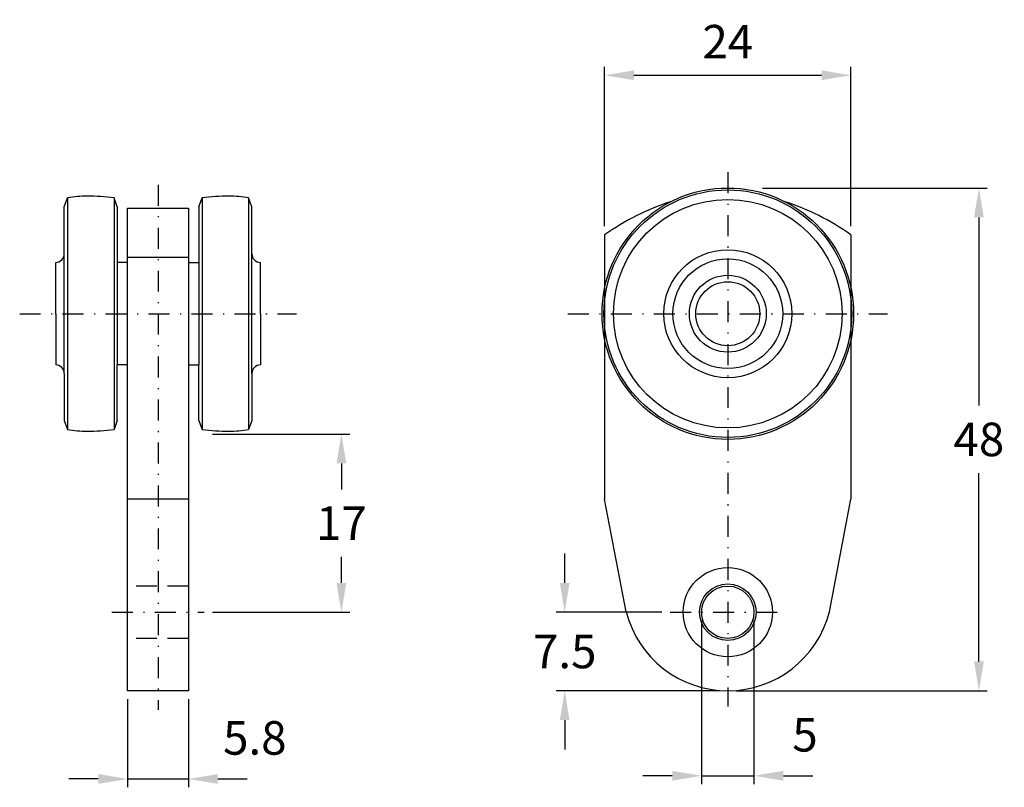
# Model space of a CAD drawing. Extents: x 561 to 654.9, y 474.5 to 547.7.
import ezdxf

# ---------------------------------------------------------------- set-up
doc = ezdxf.new("R2010")
doc.units = 0
doc.header["$LTSCALE"] = 4
doc.header["$MEASUREMENT"] = 0
doc.linetypes.add('DASHDOT', pattern=[1, 0.5, -0.25, 0, -0.25])
doc.linetypes.add('DASHED', pattern=[0.75, 0.5, -0.25])
doc.layers.get('DEFPOINTS').update_dxf_attribs({"linetype": 'CONTINUOUS'})
for name, color, linetype in [('KESKIVIIVA', 13, 'DASHDOT'), ('LC-000', 6, 'CONTINUOUS'), ('MITOITUS', 13, 'CONTINUOUS'), ('MUOTOVIIVA', 1, 'CONTINUOUS'), ('PIILOVIIVA', 3, 'DASHED')]:
    doc.layers.add(name, color=color, linetype=linetype)
doc.styles.add('LC-STANDARD', font='ARIAL.TTF')
doc.dimstyles.new('ARIAL', dxfattribs={"dimtxt": 3.5, "dimasz": 3.5, "dimexe": 2, "dimexo": 2, "dimgap": 2, "dimtad": 1, "dimtih": 1, "dimtoh": 1, "dimzin": 1, "dimtxsty": 'LC-STANDARD', "dimcen": 1, "dimclrt": 4, "dimazin": 3, "dimtfac": 1, "dimtofl": 0, "dimtmove": 0, "dimatfit": 3, "dimtolj": 1, "dimtzin": 1})

# ---------------------------------------------------------------- blocks, each defined once
blk = doc.blocks.new('*D4')
at = {"layer": 'DEFPOINTS', "color": 0, "linetype": 'BYBLOCK'}
for p in [(571.288, 483.673), (577.088, 483.673), (577.088, 475.255)]:
    blk.add_point(p, dxfattribs=at)
at = {"layer": 'LC-000', "color": 0, "linetype": 'BYBLOCK'}
for p, q in [((571.288, 482.873), (571.288, 474.455)), ((577.088, 482.873), (577.088, 474.455)), ((568.488, 475.255), (565.688, 475.255)), ((571.288, 475.255), (577.088, 475.255)), ((579.888, 475.255), (582.688, 475.255))]:
    blk.add_line(p, q, dxfattribs=at)
for points in [[(568.488, 475.722), (568.488, 474.788), (571.288, 475.255)], [(579.888, 475.722), (579.888, 474.788), (577.088, 475.255)]]:
    blk.add_solid(points, dxfattribs=at)
at = {"layer": 'LC-000', "color": 5, "linetype": 'BYBLOCK', "insert": (583.425, 479.172), "char_height": 3.2, "attachment_point": 5, "style": 'LC-STANDARD'}
blk.add_mtext('\\A1;5.8', dxfattribs=at)
blk = doc.blocks.new('*D2')
at = {"layer": 'DEFPOINTS', "color": 0, "linetype": 'BYBLOCK'}
for p in [(640.3, 542.437), (616.8, 527.215), (640.3, 527.215)]:
    blk.add_point(p, dxfattribs=at)
at = {"layer": 'LC-000', "color": 0, "linetype": 'BYBLOCK'}
for p, q in [((616.8, 528.015), (616.8, 543.237)), ((640.3, 528.015), (640.3, 543.237)), ((619.6, 542.437), (637.5, 542.437))]:
    blk.add_line(p, q, dxfattribs=at)
for points in [[(619.6, 542.904), (619.6, 541.971), (616.8, 542.437)], [(637.5, 542.904), (637.5, 541.971), (640.3, 542.437)]]:
    blk.add_solid(points, dxfattribs=at)
at = {"layer": 'LC-000', "color": 5, "linetype": 'BYBLOCK', "insert": (628.55, 545.644), "char_height": 3.2, "attachment_point": 5, "style": 'LC-STANDARD'}
blk.add_mtext('\\A1;24', dxfattribs=at)
blk = doc.blocks.new('*D1')
at = {"layer": 'DEFPOINTS', "color": 0, "linetype": 'BYBLOCK'}
for p in [(626.05, 491.173), (631.05, 491.173), (631.05, 475.556)]:
    blk.add_point(p, dxfattribs=at)
at = {"layer": 'LC-000', "color": 0, "linetype": 'BYBLOCK'}
for p, q in [((626.05, 490.373), (626.05, 474.756)), ((631.05, 490.373), (631.05, 474.756)), ((623.25, 475.556), (620.45, 475.556)), ((626.05, 475.556), (631.05, 475.556)), ((633.85, 475.556), (636.65, 475.556))]:
    blk.add_line(p, q, dxfattribs=at)
for points in [[(623.25, 476.023), (623.25, 475.09), (626.05, 475.556)], [(633.85, 476.023), (633.85, 475.09), (631.05, 475.556)]]:
    blk.add_solid(points, dxfattribs=at)
at = {"layer": 'LC-000', "color": 5, "linetype": 'BYBLOCK', "insert": (635.917, 479.473), "char_height": 3.2, "attachment_point": 5, "style": 'LC-STANDARD'}
blk.add_mtext('\\A1;5', dxfattribs=at)
blk = doc.blocks.new('*D0')
at = {"layer": 'DEFPOINTS', "color": 0, "linetype": 'BYBLOCK'}
for p in [(623.059, 491.173), (612.99, 483.673), (628.55, 483.673)]:
    blk.add_point(p, dxfattribs=at)
at = {"layer": 'LC-000', "color": 0, "linetype": 'BYBLOCK'}
for p, q in [((612.99, 493.973), (612.99, 496.773)), ((622.259, 491.173), (612.19, 491.173)), ((627.75, 483.673), (612.19, 483.673)), ((612.99, 480.873), (612.99, 478.073))]:
    blk.add_line(p, q, dxfattribs=at)
for points in [[(612.523, 493.973), (613.456, 493.973), (612.99, 491.173)], [(612.523, 480.873), (613.456, 480.873), (612.99, 483.673)]]:
    blk.add_solid(points, dxfattribs=at)
at = {"layer": 'LC-000', "color": 5, "linetype": 'BYBLOCK', "insert": (612.99, 487.423), "char_height": 3.2, "attachment_point": 5, "style": 'LC-STANDARD'}
blk.add_mtext('\\A1;7.5', dxfattribs=at)
blk = doc.blocks.new('*D3')
at = {"layer": 'DEFPOINTS', "color": 0, "linetype": 'BYBLOCK'}
for p in [(578.588, 508.173), (591.682, 508.173), (578.588, 491.173)]:
    blk.add_point(p, dxfattribs=at)
at = {"layer": 'LC-000', "color": 0, "linetype": 'BYBLOCK'}
for p, q in [((579.388, 508.173), (592.482, 508.173)), ((591.682, 505.373), (591.682, 502.88)), ((591.682, 493.973), (591.682, 496.467)), ((579.388, 491.173), (592.482, 491.173))]:
    blk.add_line(p, q, dxfattribs=at)
for points in [[(591.216, 505.373), (592.149, 505.373), (591.682, 508.173)], [(591.216, 493.973), (592.149, 493.973), (591.682, 491.173)]]:
    blk.add_solid(points, dxfattribs=at)
at = {"layer": 'LC-000', "color": 5, "linetype": 'BYBLOCK', "insert": (591.682, 499.673), "char_height": 3.2, "attachment_point": 5, "style": 'LC-STANDARD'}
blk.add_mtext('\\A1;17', dxfattribs=at)
blk = doc.blocks.new('*D5')
at = {"layer": 'DEFPOINTS', "color": 0, "linetype": 'BYBLOCK'}
for p in [(631.046, 531.673), (652.51, 531.673), (628.55, 483.673)]:
    blk.add_point(p, dxfattribs=at)
at = {"layer": 'LC-000', "color": 0, "linetype": 'BYBLOCK'}
for p, q in [((631.846, 531.673), (653.31, 531.673)), ((652.51, 528.873), (652.51, 510.907)), ((652.51, 486.473), (652.51, 504.44)), ((629.35, 483.673), (653.31, 483.673))]:
    blk.add_line(p, q, dxfattribs=at)
for points in [[(652.043, 528.873), (652.976, 528.873), (652.51, 531.673)], [(652.043, 486.473), (652.976, 486.473), (652.51, 483.673)]]:
    blk.add_solid(points, dxfattribs=at)
at = {"layer": 'LC-000', "color": 5, "linetype": 'BYBLOCK', "insert": (652.51, 507.673), "char_height": 3.2, "attachment_point": 5, "style": 'LC-STANDARD'}
blk.add_mtext('\\A1;48', dxfattribs=at)

msp = doc.modelspace()

# ---------------------------------------------------------------- linework, layer by layer
at = {"layer": 'KESKIVIIVA', "color": 13}
for p, q in [((628.55, 533.173), (628.55, 482.173)), ((574.188, 531.977), (574.188, 481.842)), ((560.988, 519.673), (587.388, 519.673)), ((613.3, 519.673), (643.8, 519.673)), ((569.788, 491.173), (578.588, 491.173)), ((623.059, 491.173), (634.042, 491.173))]:
    msp.add_line(p, q, dxfattribs=at)
at = {"layer": 'MUOTOVIIVA', "color": 1}
for p, q in [((565.237, 529.873), (565.546, 530.724)), ((565.237, 513.961), (565.237, 529.873)), ((565.546, 530.724), (565.546, 508.623)), ((569.992, 530.724), (569.992, 508.623)), ((570.302, 529.873), (569.992, 530.724)), ((570.302, 529.873), (570.302, 514.777)), ((578.075, 529.873), (578.385, 530.724)), ((578.075, 529.873), (578.075, 514.777)), ((578.385, 530.724), (578.385, 508.623)), ((582.83, 530.724), (582.83, 508.623)), ((583.14, 529.873), (582.83, 530.724)), ((583.14, 513.961), (583.14, 529.873)), ((571.288, 483.673), (571.288, 529.746)), ((571.288, 529.746), (577.088, 529.746)), ((577.088, 529.746), (577.088, 483.673)), ((616.8, 527.215), (616.8, 501.967)), ((640.3, 527.215), (640.3, 501.967)), ((564.421, 519.673), (564.421, 524.569)), ((571.288, 524.569), (570.302, 524.569)), ((577.088, 525.04), (571.288, 525.04)), ((577.088, 524.569), (578.075, 524.569)), ((583.956, 519.673), (583.956, 524.569)), ((564.421, 519.673), (564.421, 514.777)), ((583.956, 519.673), (583.956, 514.777)), ((565.237, 513.961), (565.237, 509.473)), ((570.302, 509.473), (570.302, 514.777)), ((571.288, 514.777), (570.302, 514.777)), ((577.088, 514.777), (578.075, 514.777)), ((578.075, 509.473), (578.075, 514.777)), ((583.14, 513.961), (583.14, 509.473)), ((565.237, 509.473), (565.546, 508.623)), ((570.302, 509.473), (569.992, 508.623)), ((578.075, 509.473), (578.385, 508.623)), ((583.14, 509.473), (582.83, 508.623)), ((577.088, 501.967), (571.288, 501.967)), ((618.86, 491.204), (616.8, 501.967)), ((638.241, 491.204), (640.3, 501.967)), ((577.088, 483.673), (571.288, 483.673))]:
    msp.add_line(p, q, dxfattribs=at)
for centre, radius in [((628.55, 519.673), 12), ((628.55, 519.673), 11.819), ((628.55, 519.673), 10.909), ((628.55, 519.673), 6.109), ((628.55, 519.673), 5.236), ((628.55, 519.673), 3.669), ((628.55, 519.673), 3.055), ((628.55, 491.173), 4.262), ((628.55, 491.173), 2.705), ((628.55, 491.173), 2.5)]:
    msp.add_circle(centre, radius, dxfattribs=at)
for centre, radius, start, end in [((567.42, 520.429), 10.464, 90.006, 100.31569), ((567.419, 511.239), 19.655, 82.47795, 89.9992), ((580.958, 511.239), 19.655, 90.0008, 97.52205), ((580.956, 520.429), 10.464, 79.68431, 89.994), ((631.05, 506.673), 25, 108.38377, 124.75023), ((626.05, 506.673), 25, 55.24977, 71.61623), ((564.421, 525.385), 0.816, 270, 0), ((583.956, 525.385), 0.816, 180, 270), ((564.421, 513.961), 0.816, 0, 90), ((583.956, 513.961), 0.816, 90, 180), ((567.42, 518.917), 10.464, 259.68431, 269.994), ((567.419, 528.108), 19.655, 270.0008, 277.52205), ((580.958, 528.108), 19.655, 262.47795, 269.9992), ((580.956, 518.917), 10.464, 270.006, 280.31569), ((628.55, 493.673), 10, 194.29875, 345.70125)]:
    msp.add_arc(centre, radius, start, end, dxfattribs=at)
at = {"layer": 'PIILOVIIVA'}
for p, q in [((577.088, 493.673), (571.288, 493.673)), ((577.088, 488.673), (571.288, 488.673))]:
    msp.add_line(p, q, dxfattribs=at)

# ---------------------------------------------------------------- dimensions: what is measured, and where the dimension line sits
at = {"layer": 'MITOITUS'}
dim = msp.add_linear_dim(base=(640.300305346, 542.437211949), p1=(616.800305346, 527.214582417), p2=(640.300305346, 527.214582417), dimstyle='ARIAL', override={"dimscale": 0.8, "dimtxt": 4, "dimexe": 1, "dimexo": 1, "dimdec": 0, "dimzin": 0, "dimcen": 0.09, "dimclrt": 5}, dxfattribs=at)
dim.commit()
dim.dimension.update_dxf_attribs({"geometry": '*D2', "text_midpoint": (628.550305346, 545.64376038)})
for base, p1, p2, override, picture, middle in [((652.51, 531.673), (628.55, 483.673), (631.046, 531.673), {"dimscale": 0.8, "dimtxt": 4, "dimexe": 1, "dimexo": 1, "dimdec": 0, "dimzin": 0, "dimcen": 0.09, "dimclrt": 5}, '*D5', (652.51, 507.673)), ((591.682, 508.173), (578.588, 491.173), (578.588, 508.173), {"dimscale": 0.8, "dimtxt": 4, "dimexe": 1, "dimexo": 1, "dimdec": 0, "dimzin": 0, "dimcen": 0.09, "dimclrt": 5}, '*D3', (591.682, 499.673)), ((612.99, 483.673), (623.059, 491.173), (628.55, 483.673), {"dimscale": 0.8, "dimtxt": 4, "dimexe": 1, "dimexo": 1, "dimdec": 1, "dimzin": 0, "dimcen": 0.09, "dimclrt": 5}, '*D0', (612.99, 487.423))]:
    dim = msp.add_linear_dim(base=base, p1=p1, p2=p2, angle=90, dimstyle='ARIAL', override=override, dxfattribs=at)
    dim.commit()
    dim.dimension.update_dxf_attribs({"geometry": picture, "text_midpoint": middle})
for base, p1, p2, override, picture, middle in [((631.05, 475.556), (626.05, 491.173), (631.05, 491.173), {"dimscale": 0.8, "dimtxt": 4, "dimexe": 1, "dimexo": 1, "dimdec": 0, "dimzin": 0, "dimcen": 0.09, "dimclrt": 5}, '*D1', (635.917, 479.473)), ((577.088, 475.255), (571.288, 483.673), (577.088, 483.673), {"dimscale": 0.8, "dimtxt": 4, "dimexe": 1, "dimexo": 1, "dimdec": 1, "dimzin": 0, "dimcen": 0.09, "dimclrt": 5}, '*D4', (583.425, 479.172))]:
    dim = msp.add_linear_dim(base=base, p1=p1, p2=p2, dimstyle='ARIAL', override=override, dxfattribs=at)
    dim.commit()
    dim.dimension.update_dxf_attribs({"geometry": picture, "text_midpoint": middle, "dimtype": 128})

doc.saveas('drawing.dxf')
